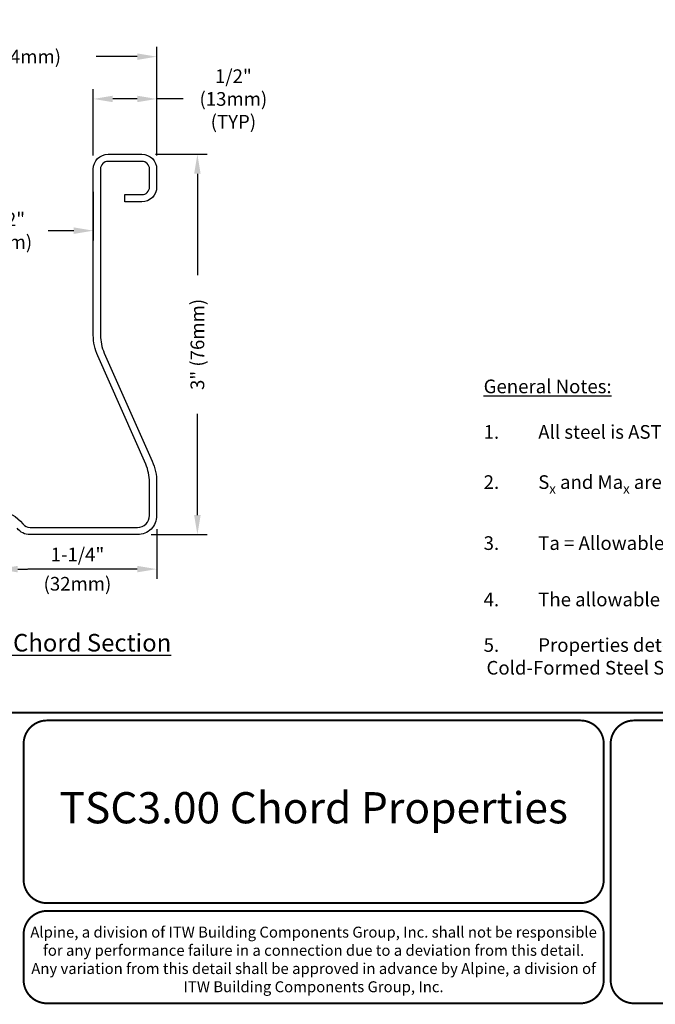
# Model space of a CAD drawing. Units: inches. Extents: x 0 to 11, y 0 to 8.5.
# Drawn here: x 3 to 6.3, y 0 to 5 of the extents above; entities that cross this region are included whole.
import ezdxf

# ---------------------------------------------------------------- set-up
doc = ezdxf.new("R2010")
doc.units = ezdxf.units.IN
doc.header["$LTSCALE"] = 0.5
doc.header["$MEASUREMENT"] = 0
for name, color, linetype in [('BOR', 7, 'Continuous'), ('DIM', 7, 'Continuous'), ('DIM-DIMENSIONS', 7, 'Continuous')]:
    doc.layers.add(name, color=color, linetype=linetype)
doc.styles.add('Arial', font='arial.ttf')
doc.styles.add('ROMAND', font='romand.shx', dxfattribs={"height": 0.07})
doc.styles.add('TrusSteel_Std.', font='romand.shx', dxfattribs={"height": 0.07})
doc.dimstyles.new('TrusSteel_Std.', dxfattribs={"dimtxt": 0.07, "dimasz": 0.1, "dimexe": 0.05, "dimexo": 0.07, "dimgap": 0.05, "dimtad": 0, "dimdec": 4, "dimzin": 0, "dimdsep": 46, "dimtxsty": 'TrusSteel_Std.', "dimcen": 0.09, "dimadec": 0, "dimazin": 0, "dimtfac": 1, "dimtdec": 4, "dimtofl": 0, "dimtmove": 2, "dimatfit": 3, "dimfxl": 0.05, "dimtolj": 1, "dimtzin": 1, "dimarcsym": 1})

# ---------------------------------------------------------------- blocks, each defined once
blk = doc.blocks.new('*D21')
at = {"layer": 'Defpoints', "color": 0, "transparency": 16777216}
for p in [(2.8807, 2.5205), (3.6932, 2.5004), (2.8807, 2.2257)]:
    blk.add_point(p, dxfattribs=at)
at = {"layer": 'DIM-DIMENSIONS', "color": 0, "lineweight": -2, "transparency": 16777216}
for p, q in [((2.8807, 2.4505), (2.8807, 2.1757)), ((3.6932, 2.4304), (3.6932, 2.1757)), ((2.9807, 2.2257), (3.0302, 2.2257)), ((3.5932, 2.2257), (3.5436, 2.2257))]:
    blk.add_line(p, q, dxfattribs=at)
at = {"layer": 'DIM-DIMENSIONS', "color": 0, "transparency": 16777216}
for points in [[(2.9807, 2.2424), (2.9807, 2.2091), (2.8807, 2.2257)], [(3.5932, 2.2424), (3.5932, 2.2091), (3.6932, 2.2257)]]:
    blk.add_solid(points, dxfattribs=at)
at = {"layer": 'DIM-DIMENSIONS', "color": 0, "transparency": 16777216, "insert": (3.2869, 2.2257), "char_height": 0.07, "attachment_point": 5, "style": 'TrusSteel_Std.'}
blk.add_mtext('\\A1;1-1/4"\\P{\\H0.28571x;\\P}(32mm)', dxfattribs=at)
blk = doc.blocks.new('*D22')
at = {"layer": 'Defpoints', "color": 0, "transparency": 16777216}
for p in [(3.6174, 4.3525), (3.9021, 4.3525), (3.5953, 2.4025)]:
    blk.add_point(p, dxfattribs=at)
at = {"layer": 'DIM-DIMENSIONS', "color": 0, "lineweight": -2, "transparency": 16777216}
for p, q in [((3.6874, 4.3525), (3.9521, 4.3525)), ((3.9021, 4.2525), (3.9021, 3.7325)), ((3.9021, 2.5025), (3.9021, 3.0225)), ((3.6653, 2.4025), (3.9521, 2.4025))]:
    blk.add_line(p, q, dxfattribs=at)
at = {"layer": 'DIM-DIMENSIONS', "color": 0, "transparency": 16777216}
for points in [[(3.8854, 4.2525), (3.9187, 4.2525), (3.9021, 4.3525)], [(3.8854, 2.5025), (3.9187, 2.5025), (3.9021, 2.4025)]]:
    blk.add_solid(points, dxfattribs=at)
at = {"layer": 'DIM-DIMENSIONS', "color": 0, "transparency": 16777216, "insert": (3.9021, 3.3775), "char_height": 0.07, "attachment_point": 5, "rotation": 90, "style": 'TrusSteel_Std.'}
blk.add_mtext('\\A1;3" (76mm)', dxfattribs=at)
blk = doc.blocks.new('*D23')
at = {"layer": 'Defpoints', "color": 0, "transparency": 16777216}
for p in [(3.3682, 4.6359), (3.3682, 4.2767), (3.6932, 4.2767)]:
    blk.add_point(p, dxfattribs=at)
at = {"layer": 'DIM-DIMENSIONS', "color": 0, "lineweight": -2, "transparency": 16777216}
for p, q in [((3.3682, 4.3467), (3.3682, 4.6859)), ((3.6932, 4.3467), (3.6932, 4.6859)), ((3.5932, 4.6359), (3.4682, 4.6359)), ((3.8299, 4.6359), (3.6932, 4.6359))]:
    blk.add_line(p, q, dxfattribs=at)
at = {"layer": 'DIM-DIMENSIONS', "color": 0, "transparency": 16777216}
for points in [[(3.4682, 4.6525), (3.4682, 4.6192), (3.3682, 4.6359)], [(3.5932, 4.6525), (3.5932, 4.6192), (3.6932, 4.6359)]]:
    blk.add_solid(points, dxfattribs=at)
at = {"layer": 'DIM-DIMENSIONS', "color": 0, "transparency": 16777216, "insert": (4.0866, 4.6359), "char_height": 0.07, "attachment_point": 5, "style": 'TrusSteel_Std.'}
blk.add_mtext('\\A1;1/2"\\P(13mm)\\P(TYP)', dxfattribs=at)
blk = doc.blocks.new('*D24')
at = {"layer": 'Defpoints', "color": 0, "transparency": 16777216}
for p in [(2.0682, 4.8527), (2.0682, 4.2767), (3.6932, 4.2767)]:
    blk.add_point(p, dxfattribs=at)
at = {"layer": 'DIM-DIMENSIONS', "color": 0, "lineweight": -2, "transparency": 16777216}
for p, q in [((2.0682, 4.3467), (2.0682, 4.9027)), ((3.6932, 4.3467), (3.6932, 4.9027)), ((2.1682, 4.8527), (2.379, 4.8527)), ((3.5932, 4.8527), (3.3823, 4.8527))]:
    blk.add_line(p, q, dxfattribs=at)
at = {"layer": 'DIM-DIMENSIONS', "color": 0, "transparency": 16777216}
for points in [[(2.1682, 4.8694), (2.1682, 4.8361), (2.0682, 4.8527)], [(3.5932, 4.8694), (3.5932, 4.8361), (3.6932, 4.8527)]]:
    blk.add_solid(points, dxfattribs=at)
at = {"layer": 'DIM-DIMENSIONS', "color": 0, "transparency": 16777216, "insert": (2.8807, 4.8527), "char_height": 0.07, "attachment_point": 5, "style": 'TrusSteel_Std.'}
blk.add_mtext('\\A1;2-1/2" (64mm)', dxfattribs=at)
blk = doc.blocks.new('*D29')
at = {"layer": 'Defpoints', "color": 0, "transparency": 16777216}
for p in [(2.3932, 4.2306), (3.3682, 4.2306), (3.3682, 3.9607)]:
    blk.add_point(p, dxfattribs=at)
at = {"layer": 'DIM-DIMENSIONS', "color": 0, "lineweight": -2, "transparency": 16777216}
for p, q in [((2.3932, 4.1606), (2.3932, 3.9107)), ((3.3682, 4.1606), (3.3682, 3.9107)), ((2.4932, 3.9607), (2.624, 3.9607)), ((3.2682, 3.9607), (3.1373, 3.9607))]:
    blk.add_line(p, q, dxfattribs=at)
at = {"layer": 'DIM-DIMENSIONS', "color": 0, "transparency": 16777216}
for points in [[(2.4932, 3.9774), (2.4932, 3.9441), (2.3932, 3.9607)], [(3.2682, 3.9774), (3.2682, 3.9441), (3.3682, 3.9607)]]:
    blk.add_solid(points, dxfattribs=at)
at = {"layer": 'DIM-DIMENSIONS', "color": 0, "transparency": 16777216, "insert": (2.8807, 3.9607), "char_height": 0.07, "attachment_point": 5, "style": 'TrusSteel_Std.'}
blk.add_mtext('\\A1;1-1/2"\\P(38mm)', dxfattribs=at)

msp = doc.modelspace()

# ---------------------------------------------------------------- linework, layer by layer
at = {"layer": 'BOR', "const_width": 0.01}
msp.add_lwpolyline([(0.12, 1.49), (10.87, 1.49, 0.4142136), (10.99, 1.61), (10.99, 8.37, 0.4142136), (10.87, 8.49), (0.12, 8.49, 0.4142136), (0, 8.37), (0, 1.61, 0.4142136)], format="xyb", close=True, dxfattribs=at)
for points in [[(5.9862, 0.63373, -0.4142136), (5.8662, 0.51373), (3.13076, 0.51373, -0.4142136), (3.01076, 0.63373), (3.01076, 1.33, -0.4142136), (3.13076, 1.45), (5.8662, 1.45, -0.4142136), (5.9862, 1.33), (5.9862, 0.63373)], [(7.65414, 0.12, -0.4142136), (7.53414, 0), (6.14152, 0, -0.4142136), (6.02152, 0.12), (6.02152, 1.33, -0.4142136), (6.14152, 1.45), (7.53414, 1.45, -0.4142136), (7.65414, 1.33), (7.65414, 0.12)], [(3.01076, 0.35373), (3.01076, 0.12, 0.4142136), (3.13076, 0), (5.8662, 0, 0.4142136), (5.9862, 0.12), (5.9862, 0.35373, 0.4142136), (5.8662, 0.47373), (3.13076, 0.47373, 0.4142136), (3.01076, 0.35373)]]:
    msp.add_lwpolyline(points, format="xyb", dxfattribs=at)
at = {"layer": 'DIM-DIMENSIONS'}
msp.add_line((3.54135, 2.22574), (3.03246, 2.22574), dxfattribs=at)
msp.add_lwpolyline([(2.75397, 2.45736, -0.4984076), (3.00734, 2.45736, 0.2353952), (3.04368, 2.43925), (3.59527, 2.43925, 0.4142136), (3.65637, 2.50035), (3.65637, 2.6715, 0.1047182), (3.63684, 2.76371), (3.39084, 3.31851, -0.1047182), (3.36816, 3.42564), (3.36816, 4.27667, -0.4142136), (3.44395, 4.35246), (3.61737, 4.35246, -0.4142136), (3.69316, 4.27667), (3.69316, 4.1845, -0.4142136), (3.61737, 4.10871), (3.53066, 4.10871), (3.53066, 4.1455), (3.61737, 4.1455, 0.4142136), (3.65637, 4.1845), (3.65637, 4.27667, 0.4142136), (3.61737, 4.31567), (3.44395, 4.31567, 0.4142136), (3.40495, 4.27667), (3.40495, 3.42564, 0.1047182), (3.42447, 3.33342), (3.67047, 2.77863, -0.1047182), (3.69316, 2.6715), (3.69316, 2.50035, -0.4142136), (3.59527, 2.40246), (3.04368, 2.40246, -0.2353952), (2.97797, 2.43521, 0.4984076)], format="xyb", dxfattribs=at)

# ---------------------------------------------------------------- texts
at = {"layer": 'BOR', "attachment_point": 5}
for s, insert, char_height, width, style in [('TSC3.00 Chord Properties', (4.49848, 0.98187), 0.16, 3.853, 'Arial'), ('{\\fArial|b0|i0|c0|p34;Alpine, a division of ITW Building Components Group, Inc. shall not be responsible for any performance failure in a connection due to a deviation from this detail.\\PAny variation from this detail shall be approved in advance by Alpine, a division of ITW Building Components Group, Inc.}', (4.49808, 0.22495), 0.056, 2.9182779, 'TrusSteel_Std.')]:
    msp.add_mtext(s, dxfattribs=dict(at, insert=insert, char_height=char_height, width=width, style=style))
at = {"layer": 'DIM', "insert": (5.37015, 3.19742), "char_height": 0.07, "width": 5.5607474, "attachment_point": 1, "style": 'ROMAND'}
msp.add_mtext('\\A1;\\pt0.12654;{\\LGeneral Notes:\\P}\\P\\pi-0.21,l0.21,t0.21;1.^IAll steel is ASTM A653 steel with G90 minimum galvanization. Bare metal thickness is 95% of design thickness.\\P\\pi0,l0,t0.11195,0.12654;\\P\\pi-0.21,l0.21,t0.21;2.^IS{\\H0.7x;\\S^ x;} and Ma{\\H0.7x;\\S^ x;} are for positive bending causing compression at the closed end of the section.\\P\\pi0,l0,t0.12654;\\P\\pi-0.21,l0.21,t0.21;3.^ITa = Allowable Tension, Pa = Allowable Compression, Ma{\\H0.7x;\\S^ x;} = Allowable Moment\\P\\pi0,l0,t0.11195,0.12654;\\P\\pi-0.21,l0.21,t0.21;4.^IThe allowable values given in this table do not reflect any strength increase due to cold work of forming.\\P\\pi0,l0,t0.12654;\\P\\pi-0.21,l0.21,t0.21;5.^IProperties determined according to the{\\A0; }2020 supplement to AISI 2016 "North American Specification for the Design of Cold-Formed Steel Structural Members" (S100-16/S2-20).', dxfattribs=at)
at = {"layer": 'DIM', "insert": (2.89278, 1.84848), "char_height": 0.09, "attachment_point": 5, "style": 'ROMAND'}
msp.add_mtext('\\A1;{\\L28 to 54TSC3.00 Chord Section}', dxfattribs=at)

# ---------------------------------------------------------------- dimensions: what is measured, and where the dimension line sits
at = {"layer": 'DIM-DIMENSIONS'}
for base, p1, p2, text, picture, middle in [((2.06816, 4.85274), (3.69316, 4.27667), (2.06816, 4.27667), '2-1/2" (64mm)', '*D24', (2.88066, 4.85274)), ((3.36816, 3.96072), (2.39316, 4.23059), (3.36816, 4.23059), '1-1/2"\\P(38mm)', '*D29', (2.88066, 3.96072))]:
    dim = msp.add_linear_dim(base=base, p1=p1, p2=p2, text=text, dimstyle='TrusSteel_Std.', dxfattribs=at)
    dim.commit()
    dim.dimension.update_dxf_attribs({"geometry": picture, "text_midpoint": middle})
dim = msp.add_linear_dim(base=(3.36816, 4.63587), p1=(3.69316, 4.27667), p2=(3.36816, 4.27667), text='1/2"\\P(13mm)\\P(TYP)', dimstyle='TrusSteel_Std.', override={"dimtmove": 1}, dxfattribs=at)
dim.commit()
dim.dimension.update_dxf_attribs({"geometry": '*D23', "text_midpoint": (4.08659, 4.5399), "dimtype": 160})
dim = msp.add_linear_dim(base=(3.90207, 4.35246), p1=(3.59527, 2.40246), p2=(3.61737, 4.35246), angle=90, text='3" (76mm)', dimstyle='TrusSteel_Std.', dxfattribs=at)
dim.commit()
dim.dimension.update_dxf_attribs({"geometry": '*D22', "text_midpoint": (3.90207, 3.37746)})
dim = msp.add_linear_dim(base=(2.88066, 2.22574), p1=(3.69316, 2.50035), p2=(2.88066, 2.5205), angle=180, text='1-1/4"\\P{\\H0.28571x;\\P}(32mm)', dimstyle='TrusSteel_Std.', dxfattribs=at)
dim.commit()
dim.dimension.update_dxf_attribs({"geometry": '*D21', "text_midpoint": (3.28691, 2.22574), "dimtype": 160})

doc.saveas('drawing.dxf')
